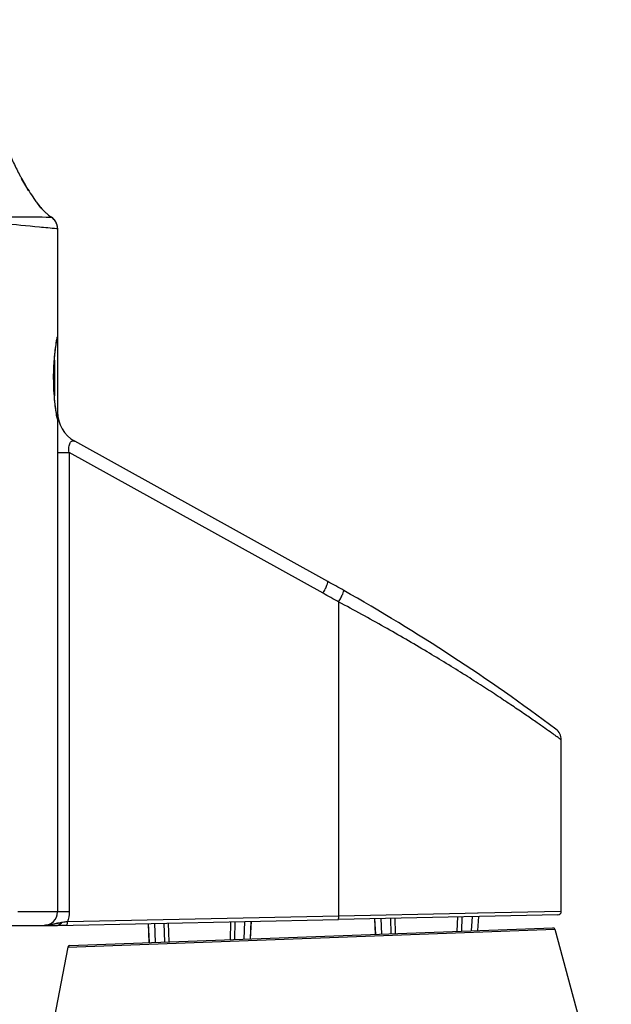
# Model space of a CAD drawing. Units: millimetres. Extents: x 0 to 559, y 0 to 432.
# Drawn here: x 296 to 304, y 190 to 205 of the extents above; entities that cross this region are included whole.
import ezdxf

# ---------------------------------------------------------------- set-up
doc = ezdxf.new("R2010")
doc.units = ezdxf.units.MM
doc.header["$LTSCALE"] = 30.734
doc.layers.add('MAM64385401_DXF_CONTINUOUS_LINE', color=7, linetype='CONTINUOUS')
doc.layers.add('MAZ66265501_DXF_CONTINUOUS_LINE', color=7, linetype='CONTINUOUS')

msp = doc.modelspace()

# ---------------------------------------------------------------- linework, layer by layer
at = {"layer": 'MAM64385401_DXF_CONTINUOUS_LINE', "color": 7, "linetype": 'Continuous'}
for p, q in [((296.2929, 190.8489), (303.5987, 191.1176)), ((296.3213, 190.8732), (303.5687, 191.1397)), ((303.5987, 191.1176), (304.4461, 187.9785)), ((296.2929, 190.8489), (295.7051, 187.7945))]:
    msp.add_line(p, q, dxfattribs=at)
for centre, start, end in [((303.5698, 191.1098), 15.10582, 92.10582), ((296.3224, 190.8433), 92.10582, 169.10582)]:
    msp.add_arc(centre, 0.03, start, end, dxfattribs=at)
at = {"layer": 'MAZ66265501_DXF_CONTINUOUS_LINE', "color": 7, "linetype": 'Continuous'}
for p, q in [((296.0243, 201.7906), (296.0464, 201.7899)), ((296.0484, 201.7895), (296.0422, 201.7936)), ((296.0464, 201.7899), (296.0482, 201.7897)), ((296.0562, 201.7843), (296.0484, 201.7895)), ((296.0573, 201.7835), (296.0484, 201.7895)), ((296.1247, 201.6226), (296.1403, 201.6213)), ((296.1402, 201.6252), (296.14, 201.6322)), ((296.1402, 201.6252), (296.1401, 201.6309)), ((296.1402, 201.6252), (296.1403, 201.6213)), ((296.1402, 201.6252), (296.1403, 201.6213)), ((296.1403, 201.6213), (296.1403, 191.3766)), ((296.1329, 199.964), (296.1336, 199.9677)), ((296.1336, 199.9677), (296.1343, 199.9711)), ((296.1343, 199.9711), (296.1349, 199.974)), ((296.1349, 199.974), (296.1353, 199.9757)), ((296.1353, 199.9757), (296.1356, 199.9772)), ((296.1356, 199.9772), (296.1359, 199.9785)), ((296.1359, 199.9785), (296.1362, 199.9797)), ((296.1098, 199.8146), (296.1119, 199.831)), ((296.1119, 199.831), (296.114, 199.8464)), ((296.114, 199.8464), (296.116, 199.8609)), ((296.116, 199.8609), (296.118, 199.8746)), ((296.118, 199.8746), (296.1199, 199.8874)), ((296.1199, 199.8874), (296.1218, 199.8993)), ((296.1218, 199.8993), (296.1235, 199.9104)), ((296.1235, 199.9104), (296.1252, 199.9206)), ((296.1252, 199.9206), (296.1268, 199.93)), ((296.1268, 199.93), (296.1282, 199.9386)), ((296.1282, 199.9386), (296.1296, 199.9464)), ((296.1296, 199.9464), (296.1309, 199.9535)), ((296.1309, 199.9535), (296.1321, 199.9598)), ((296.1321, 199.9598), (296.1329, 199.964)), ((296.0956, 199.6806), (296.0971, 199.6976)), ((296.0971, 199.6976), (296.0986, 199.714)), ((296.0986, 199.714), (296.1002, 199.7299)), ((296.1002, 199.7299), (296.1018, 199.7453)), ((296.1018, 199.7453), (296.1034, 199.7602)), ((296.1034, 199.7602), (296.1055, 199.7793)), ((296.1055, 199.7793), (296.1077, 199.7974)), ((296.1077, 199.7974), (296.1098, 199.8146)), ((296.0855, 199.5204), (296.0864, 199.5415)), ((296.0864, 199.5415), (296.0874, 199.562)), ((296.0874, 199.562), (296.0885, 199.582)), ((296.0885, 199.582), (296.0897, 199.6015)), ((296.0897, 199.6015), (296.091, 199.6206)), ((296.091, 199.6206), (296.0923, 199.6392)), ((296.0923, 199.6392), (296.0937, 199.6573)), ((296.0929, 199.6474), (296.0929, 199.1138)), ((296.0827, 199.3841), (296.0828, 199.4001)), ((296.0828, 199.3679), (296.0827, 199.3841)), ((296.0828, 199.4001), (296.0829, 199.4159)), ((296.0829, 199.4159), (296.0831, 199.4315)), ((296.0831, 199.4315), (296.0835, 199.4545)), ((296.0835, 199.4545), (296.0841, 199.4769)), ((296.0841, 199.4769), (296.0847, 199.4989)), ((296.0847, 199.4989), (296.0855, 199.5204)), ((296.0829, 199.3516), (296.0828, 199.3679)), ((296.083, 199.335), (296.0829, 199.3516)), ((296.0833, 199.3184), (296.083, 199.335)), ((296.0836, 199.3017), (296.0833, 199.3184)), ((296.084, 199.2849), (296.0836, 199.3017)), ((296.0845, 199.2681), (296.084, 199.2849)), ((296.0851, 199.2513), (296.0845, 199.2681)), ((296.0858, 199.2345), (296.0851, 199.2513)), ((296.0865, 199.2178), (296.0858, 199.2345)), ((296.0873, 199.2013), (296.0865, 199.2178)), ((296.0882, 199.1848), (296.0873, 199.2013)), ((296.0892, 199.1685), (296.0882, 199.1848)), ((296.0902, 199.1524), (296.0892, 199.1685)), ((296.0912, 199.1364), (296.0902, 199.1524)), ((296.0924, 199.1208), (296.0912, 199.1364)), ((296.0936, 199.1054), (296.0924, 199.1208)), ((296.0954, 199.0828), (296.0936, 199.1054)), ((296.0973, 199.0609), (296.0954, 199.0828)), ((296.0994, 199.0399), (296.0973, 199.0609)), ((296.1014, 199.0196), (296.0994, 199.0399)), ((296.1035, 199.0002), (296.1014, 199.0196)), ((296.1049, 198.9878), (296.1035, 199.0002)), ((296.1069, 198.9699), (296.1049, 198.9878)), ((296.109, 198.9531), (296.1069, 198.9699)), ((296.111, 198.9372), (296.109, 198.9531)), ((296.113, 198.9223), (296.111, 198.9372)), ((296.1149, 198.9083), (296.113, 198.9223)), ((296.1168, 198.8953), (296.1149, 198.9083)), ((296.1191, 198.8793), (296.1168, 198.8953)), ((296.1213, 198.8649), (296.1191, 198.8793)), ((296.1233, 198.8519), (296.1213, 198.8649)), ((296.1252, 198.8403), (296.1233, 198.8519)), ((296.127, 198.83), (296.1252, 198.8403)), ((296.1286, 198.8207), (296.127, 198.83)), ((296.1297, 198.8145), (296.1286, 198.8207)), ((296.131, 198.8072), (296.1297, 198.8145)), ((296.1322, 198.8008), (296.131, 198.8072)), ((296.133, 198.7967), (296.1322, 198.8008)), ((296.1337, 198.793), (296.133, 198.7967)), ((296.1344, 198.7897), (296.1337, 198.793)), ((296.135, 198.7869), (296.1344, 198.7897)), ((296.1354, 198.7853), (296.135, 198.7869)), ((296.1357, 198.7838), (296.1354, 198.7853)), ((296.136, 198.7825), (296.1357, 198.7838)), ((296.1362, 198.7814), (296.136, 198.7825)), ((296.1364, 198.7805), (296.1362, 198.7814)), ((296.1368, 198.7792), (296.1368, 198.7792)), ((300.1953, 196.3289), (296.3979, 198.4338)), ((296.1403, 198.2641), (296.3159, 198.2641)), ((300.1227, 196.154), (296.3159, 198.2641)), ((296.3159, 198.2641), (296.3159, 191.3766)), ((300.3576, 191.3148), (300.3576, 196.0224)), ((303.6953, 191.3838), (303.6953, 193.957)), ((296.3159, 191.3766), (295.5457, 191.3766)), ((296.1393, 191.1766), (300.3525, 191.2648)), ((300.3576, 191.3148), (296.2879, 191.2296)), ((303.6463, 191.3338), (300.3525, 191.2648)), ((302.2558, 191.354), (300.3576, 191.3148)), ((300.8952, 191.2762), (300.9074, 191.0419)), ((300.9096, 191.042), (300.8989, 191.2763)), ((300.9896, 191.2782), (300.9974, 191.0452)), ((301.1446, 191.0506), (301.1376, 191.2813)), ((301.2101, 191.053), (301.2031, 191.2827)), ((301.2101, 191.053), (301.2031, 191.2827)), ((302.1381, 191.3022), (302.1315, 191.0869)), ((302.2036, 191.3036), (302.1971, 191.0893)), ((302.4487, 191.358), (302.2557, 191.354)), ((302.3507, 191.0949), (302.3619, 191.3069)), ((302.4532, 191.3088), (302.4395, 191.0982)), ((302.4486, 191.358), (302.4401, 191.3578)), ((303.6953, 191.3838), (302.4486, 191.358)), ((294.8903, 191.1766), (296.1403, 191.1766)), ((295.9403, 191.1766), (296.1393, 191.1766)), ((296.2829, 191.1796), (296.1393, 191.1766)), ((297.4989, 191.2051), (297.514, 190.9171)), ((297.5165, 190.9172), (297.5063, 191.2052)), ((297.5961, 191.2071), (297.6028, 190.9204)), ((297.7485, 190.9257), (297.7399, 191.2101)), ((297.814, 190.9281), (297.8053, 191.2115)), ((297.814, 190.9281), (297.8053, 191.2115)), ((298.7359, 191.231), (298.7277, 190.9617)), ((298.8014, 191.2323), (298.7933, 190.9641)), ((298.9407, 190.9696), (298.9495, 191.2354)), ((299.0398, 191.2373), (299.0278, 190.9728)), ((299.0434, 191.2374), (299.0295, 190.9728))]:
    msp.add_line(p, q, dxfattribs=at)
at = {"layer": 'MAZ66265501_DXF_CONTINUOUS_LINE', "color": 2, "linetype": 'Continuous'}
msp.add_line((296.1403, 191.1766), (296.1393, 191.1766), dxfattribs=at)
at = {"layer": 'MAZ66265501_DXF_CONTINUOUS_LINE', "color": 7, "linetype": 'Continuous'}
for points in [[(295.7128, 202.1796), (295.7063, 202.1899), (295.692, 202.2131), (295.6777, 202.2367), (295.6633, 202.2608), (295.6489, 202.2855), (295.6344, 202.3107), (295.6199, 202.3365), (295.6053, 202.3628), (295.5995, 202.3734)], [(295.9605, 201.86), (295.9505, 201.8697), (295.9356, 201.8846), (295.9208, 201.9001), (295.9062, 201.9162), (295.8916, 201.9327), (295.8772, 201.9497), (295.8628, 201.9672), (295.8485, 201.9851), (295.8342, 202.0035), (295.8268, 202.0134)], [(296.14, 201.6322), (296.1389, 201.645), (296.137, 201.6577), (296.1342, 201.6702), (296.1307, 201.6825), (296.1264, 201.6946), (296.1213, 201.7064), (296.1155, 201.7178), (296.1089, 201.7288), (296.1017, 201.7394), (296.0938, 201.7495), (296.0853, 201.7591), (296.0761, 201.7681), (296.0664, 201.7765), (296.0562, 201.7843)], [(296.1401, 201.6309), (296.139, 201.6436), (296.1372, 201.6563), (296.1345, 201.6689), (296.1311, 201.6812), (296.1269, 201.6934), (296.1219, 201.7052), (296.1161, 201.7166), (296.1096, 201.7277), (296.1025, 201.7383), (296.0946, 201.7485), (296.0862, 201.7581), (296.0771, 201.7672), (296.0675, 201.7756), (296.0573, 201.7835)], [(296.1362, 199.9797), (296.1364, 199.9806), (296.1365, 199.981), (296.1366, 199.9813), (296.1367, 199.9816), (296.1367, 199.9818), (296.1368, 199.9819), (296.1368, 199.982)], [(296.0937, 199.6573), (296.0951, 199.6749), (296.0956, 199.6806)], [(296.1368, 198.7792), (296.1368, 198.7793), (296.1367, 198.7794), (296.1367, 198.7796), (296.1366, 198.7798), (296.1365, 198.7801), (296.1364, 198.7805)]]:
    msp.add_lwpolyline(points, dxfattribs=at)
for centre, radius, start, end in [((295.9403, 201.6213), 0.2, 1.10618, 57.41993), ((296.6403, 198.8711), 0.5, 180, 241), ((296.6403, 198.8711), 0.5, 180, 241), ((285.651, 170.0903), 30, 60.48232, 61), ((285.6753, 170.0902), 29.8002, 60.48232, 61), ((285.651, 170.0903), 30, 53.21588, 60.48232), ((303.4953, 193.957), 0.2, 359.99999, 53.21587), ((295.9403, 191.3766), 0.2, 270, 360), ((303.6453, 191.3838), 0.05, 271.19984, 360)]:
    msp.add_arc(centre, radius, start, end, dxfattribs=at)
for points, knots in [([(294.8092, 204.7506), (294.828, 204.6319), (294.8744, 204.3873), (294.9689, 204.0003), (295.087, 203.5991), (295.2276, 203.1931), (295.3626, 202.8596), (295.481, 202.6018), (295.5514, 202.4625), (295.5918, 202.3875), (295.5995, 202.3734)], [0, 0, 0, 0, 0.1634841, 0.3269682, 0.4904523, 0.6539363, 0.8174204, 0.8991625, 0.9809045, 1, 1, 1, 1]), ([(295.5995, 202.3734), (295.6248, 202.3271), (295.662, 202.2618), (295.7008, 202.1986), (295.7128, 202.1796)], [0, 0, 0, 0, 0.6957679, 1, 1, 1, 1]), ([(295.7128, 202.1796), (295.7366, 202.1419), (295.7739, 202.0856), (295.813, 202.0317), (295.8268, 202.0134)], [0, 0, 0, 0, 0.6538653, 1, 1, 1, 1]), ([(295.8268, 202.0134), (295.8326, 202.0057), (295.8582, 201.9723), (295.9015, 201.9197), (295.9417, 201.8779), (295.9606, 201.86)], [0, 0, 0, 0, 0.1398681, 0.6122958, 1, 1, 1, 1]), ([(295.3022, 201.7924), (295.3934, 201.7945), (295.6341, 201.7982), (295.8748, 201.7952), (296.0243, 201.7906)], [0, 0, 0, 0, 0.3788553, 1, 1, 1, 1]), ([(295.9606, 201.86), (295.9647, 201.8561), (295.9903, 201.8322), (296.0175, 201.8101), (296.0422, 201.7936)], [0, 0, 0, 0, 0.1623387, 1, 1, 1, 1]), ([(295.3162, 201.7006), (295.5001, 201.6821), (295.7695, 201.6558), (296.039, 201.6296), (296.1247, 201.6226)], [0, 0, 0, 0, 0.6825296, 1, 1, 1, 1]), ([(296.132, 199.9643), (296.1329, 199.9693), (296.1347, 199.9777), (296.1366, 199.9892), (296.1388, 199.9944), (296.1392, 199.9987), (296.14, 199.9988)], [0, 0, 0, 0, 0.4303013, 0.7415723, 0.9315178, 1, 1, 1, 1]), ([(296.14, 199.9988), (296.1401, 199.9988), (296.1403, 199.9978), (296.1403, 199.9973), (296.1403, 199.9968)], [0, 0, 0, 0, 0.2666134, 1, 1, 1, 1]), ([(296.1323, 198.7953), (296.1182, 198.8692), (296.0926, 199.0629), (296.0756, 199.3785), (296.0922, 199.6948), (296.1179, 199.8897), (296.132, 199.9643)], [0, 0, 0, 0, 0.1920758, 0.4986254, 0.8059491, 1, 1, 1, 1]), ([(296.14, 198.7624), (296.1392, 198.7625), (296.1389, 198.7666), (296.1368, 198.7716), (296.1349, 198.7826), (296.1332, 198.7906), (296.1323, 198.7953)], [0, 0, 0, 0, 0.0685538, 0.2584458, 0.5696049, 1, 1, 1, 1]), ([(296.1403, 198.7644), (296.1403, 198.7639), (296.1403, 198.7634), (296.1401, 198.7624), (296.14, 198.7624)], [0, 0, 0, 0, 0.7333866, 1, 1, 1, 1]), ([(296.3159, 198.2641), (296.3072, 198.2896), (296.3066, 198.3306), (296.3161, 198.3793), (296.3267, 198.4087), (296.3415, 198.4304), (296.3621, 198.4405), (296.3813, 198.4394), (296.3932, 198.4364), (296.3979, 198.4338)], [0, 0, 0, 0, 0.3501873, 0.5100562, 0.6464666, 0.7545203, 0.8436626, 0.9297092, 1, 1, 1, 1]), ([(300.1227, 196.154), (300.1343, 196.1753), (300.155, 196.215), (300.1796, 196.2673), (300.1933, 196.3037), (300.1975, 196.3213), (300.1968, 196.328), (300.1953, 196.3289)], [0, 0, 0, 0, 0.3805964, 0.699575, 0.9132725, 0.9719862, 1, 1, 1, 1]), ([(300.3576, 196.0224), (300.3694, 196.0436), (300.3904, 196.0831), (300.4154, 196.1351), (300.4295, 196.1713), (300.4339, 196.1888), (300.4333, 196.1955), (300.4318, 196.1964)], [0, 0, 0, 0, 0.3807149, 0.6997155, 0.9133797, 0.9720576, 1, 1, 1, 1]), ([(303.6953, 193.957), (303.6947, 193.9585), (303.6878, 193.9609), (303.6778, 193.9706), (303.6575, 193.9837), (303.6308, 194.0034), (303.596, 194.028), (303.5349, 194.0715), (303.4404, 194.1382), (303.3058, 194.2321), (303.144, 194.3435), (302.9562, 194.4707), (302.7438, 194.6119), (302.5083, 194.7653), (302.154, 194.9908), (301.6659, 195.2899), (301.033, 195.6568), (300.588, 195.9001), (300.3576, 196.0224)], [0, 0, 0, 0, 0.0012212, 0.0048784, 0.0109602, 0.0194433, 0.0302993, 0.0434896, 0.0766939, 0.1186394, 0.1688418, 0.2267736, 0.2918832, 0.3636064, 0.4413708, 0.6126669, 0.8007901, 1, 1, 1, 1]), ([(300.3525, 191.2648), (300.354, 191.2649), (300.3555, 191.2719), (300.3569, 191.2807), (300.3577, 191.2969), (300.3577, 191.3085), (300.3576, 191.3148)], [0, 0, 0, 0, 0.0876852, 0.3040744, 0.6237227, 1, 1, 1, 1]), ([(295.9403, 191.1766), (295.9608, 191.1766), (296.0488, 191.1837), (296.1336, 191.2102), (296.2006, 191.218)], [0, 0, 0, 0, 0.2334096, 1, 1, 1, 1]), ([(296.2006, 191.218), (296.1942, 191.2068), (296.1787, 191.1863), (296.1536, 191.1769), (296.1417, 191.1766)], [0, 0, 0, 0, 0.5196311, 1, 1, 1, 1]), ([(296.2879, 191.2296), (296.2804, 191.2288), (296.2512, 191.2255), (296.2221, 191.2215), (296.2006, 191.218)], [0, 0, 0, 0, 0.2580259, 1, 1, 1, 1]), ([(296.2829, 191.1796), (296.2843, 191.1796), (296.2858, 191.1866), (296.2872, 191.1954), (296.288, 191.2117), (296.288, 191.2232), (296.2879, 191.2296)], [0, 0, 0, 0, 0.0876849, 0.3040744, 0.6237223, 1, 1, 1, 1])]:
    msp.add_open_spline(points, degree=3, knots=knots, dxfattribs=at)
for points in [[(296.1403, 199.9968), (296.1403, 199.9893), (296.1385, 199.9816), (296.1352, 199.9748)], [(296.1403, 198.7644), (296.1403, 198.7719), (296.1385, 198.7796), (296.1352, 198.7864)], [(296.3159, 191.3766), (296.3159, 191.3267), (296.3062, 191.276), (296.2879, 191.2296)]]:
    msp.add_open_spline(points, degree=3, dxfattribs=at)
at = {"layer": 'MAZ66265501_DXF_CONTINUOUS_LINE', "color": 2, "linetype": 'Continuous'}
for points, knots in [([(296.2006, 191.218), (296.1866, 191.2161), (296.1589, 191.2117), (296.1183, 191.204), (296.08, 191.1957), (296.0442, 191.188), (296.0102, 191.1819), (295.9759, 191.1776), (295.9525, 191.1766), (295.9403, 191.1766)], [0, 0, 0, 0, 0.16122, 0.3186525, 0.4690213, 0.6071762, 0.7343034, 0.8610689, 1, 1, 1, 1]), ([(296.2006, 191.218), (296.1866, 191.2161), (296.1589, 191.2117), (296.1183, 191.204), (296.08, 191.1957), (296.0442, 191.188), (296.0102, 191.1819), (295.9759, 191.1776), (295.9525, 191.1766), (295.9403, 191.1766)], [0, 0, 0, 0, 0.16122, 0.3186525, 0.4690213, 0.6071762, 0.7343034, 0.8610689, 1, 1, 1, 1]), ([(296.2006, 191.218), (296.198, 191.2134), (296.1921, 191.2044), (296.1815, 191.1927), (296.169, 191.1836), (296.155, 191.1779), (296.1452, 191.1766), (296.1403, 191.1766)], [0, 0, 0, 0, 0.209899, 0.4165182, 0.6159835, 0.808725, 1, 1, 1, 1]), ([(296.2006, 191.218), (296.198, 191.2134), (296.1921, 191.2044), (296.1815, 191.1927), (296.169, 191.1836), (296.155, 191.1779), (296.1452, 191.1766), (296.1403, 191.1766)], [0, 0, 0, 0, 0.209899, 0.4165182, 0.6159835, 0.808725, 1, 1, 1, 1])]:
    msp.add_open_spline(points, degree=3, knots=knots, dxfattribs=at)

doc.saveas('drawing.dxf')
